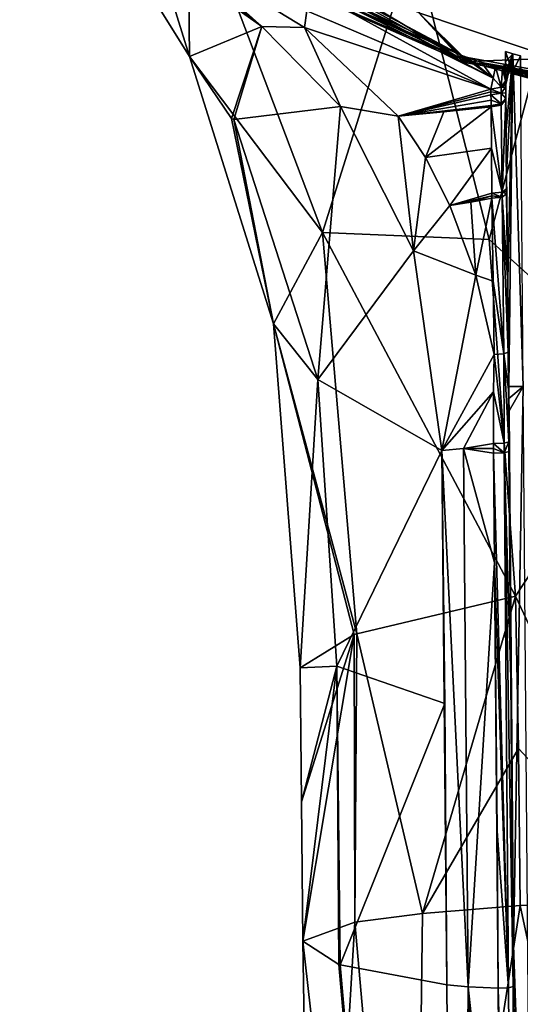
# Model space of a CAD drawing. Units: millimetres. Extents: x -52 to 189, y -452 to 452.
# Drawn here: x 18 to 30, y 138 to 161 of the extents above; entities that cross this region are included whole.
import ezdxf

# ---------------------------------------------------------------- set-up
doc = ezdxf.new("R2010")
doc.units = ezdxf.units.MM
doc.header["$LTSCALE"] = 17.087905
for name, color, linetype in [('1002', 7, 'CONTINUOUS'), ('1003', 7, 'CONTINUOUS'), ('633', 7, 'CONTINUOUS'), ('634', 7, 'CONTINUOUS'), ('635', 7, 'CONTINUOUS'), ('636', 7, 'CONTINUOUS'), ('637', 7, 'CONTINUOUS'), ('638', 7, 'CONTINUOUS'), ('727', 7, 'CONTINUOUS'), ('728', 7, 'CONTINUOUS'), ('729', 7, 'CONTINUOUS'), ('731', 7, 'CONTINUOUS'), ('732', 7, 'CONTINUOUS'), ('733', 7, 'CONTINUOUS'), ('734', 7, 'CONTINUOUS'), ('735', 7, 'CONTINUOUS'), ('736', 7, 'CONTINUOUS'), ('743', 7, 'CONTINUOUS'), ('744', 7, 'CONTINUOUS'), ('745', 7, 'CONTINUOUS'), ('746', 7, 'CONTINUOUS'), ('747', 7, 'CONTINUOUS'), ('748', 7, 'CONTINUOUS'), ('786', 7, 'CONTINUOUS'), ('787', 7, 'CONTINUOUS'), ('788', 7, 'CONTINUOUS'), ('789', 7, 'CONTINUOUS'), ('790', 7, 'CONTINUOUS'), ('802', 7, 'CONTINUOUS'), ('803', 7, 'CONTINUOUS'), ('804', 7, 'CONTINUOUS'), ('805', 7, 'CONTINUOUS'), ('806', 7, 'CONTINUOUS'), ('807', 7, 'CONTINUOUS'), ('808', 7, 'CONTINUOUS'), ('809', 7, 'CONTINUOUS'), ('810', 7, 'CONTINUOUS'), ('811', 7, 'CONTINUOUS'), ('812', 7, 'CONTINUOUS'), ('824', 7, 'CONTINUOUS'), ('991', 7, 'CONTINUOUS')]:
    doc.layers.add(name, color=color, linetype=linetype)

msp = doc.modelspace()

# ---------------------------------------------------------------- linework, layer by layer
at = {"layer": '1002', "linetype": 'Continuous'}
for points in [[(29.833, 152.547, 83.733), (29.835, 152.259, 83.703), (30.168, 152.547, 83.733), (29.833, 152.547, 83.733)], [(29.835, 152.259, 83.703), (29.837, 151.97, 83.673), (30.168, 152.547, 83.733), (29.835, 152.259, 83.703)], [(29.837, 151.97, 83.673), (29.941, 139.336, 82.357), (30.168, 152.547, 83.733), (29.837, 151.97, 83.673)], [(29.941, 139.336, 82.357), (30.387, 126.654, 81.036), (30.168, 152.547, 83.733), (29.941, 139.336, 82.357)], [(29.941, 139.336, 82.357), (30.047, 126.361, 81.006), (30.387, 126.654, 81.036), (29.941, 139.336, 82.357)]]:
    msp.add_3dface(points, dxfattribs=at)
at = {"layer": '1003', "linetype": 'Continuous'}
for points in [[(29.752, 160.464, 87.766), (29.755, 160.222, 87.643), (29.93, 160.411, 87.74), (29.752, 160.464, 87.766)], [(29.755, 160.222, 87.643), (29.757, 159.968, 87.514), (29.93, 160.411, 87.74), (29.755, 160.222, 87.643)], [(29.757, 159.968, 87.514), (29.759, 159.827, 87.442), (29.93, 160.411, 87.74), (29.757, 159.968, 87.514)], [(29.759, 159.827, 87.442), (29.76, 159.682, 87.368), (29.93, 160.411, 87.74), (29.759, 159.827, 87.442)], [(29.771, 158.615, 86.825), (29.93, 160.411, 87.74), (29.76, 159.682, 87.368), (29.771, 158.615, 86.825)], [(29.781, 157.578, 86.296), (29.93, 160.411, 87.74), (29.771, 158.615, 86.825), (29.781, 157.578, 86.296)], [(29.806, 155.076, 85.021), (29.93, 160.411, 87.74), (29.781, 157.578, 86.296), (29.806, 155.076, 85.021)], [(29.833, 152.547, 83.733), (29.93, 160.411, 87.74), (29.806, 155.076, 85.021), (29.833, 152.547, 83.733)], [(29.833, 152.547, 83.733), (30.168, 152.547, 83.733), (29.93, 160.411, 87.74), (29.833, 152.547, 83.733)], [(30.168, 152.547, 83.733), (30.108, 160.36, 87.713), (29.93, 160.411, 87.74), (30.168, 152.547, 83.733)]]:
    msp.add_3dface(points, dxfattribs=at)
at = {"layer": '633', "linetype": 'Continuous'}
for points in [[(30.345, 165.362, 93.083), (29.624, 165.008, 92.781), (30.893, 160.302, 89.44), (30.345, 165.362, 93.083)], [(30.893, 160.302, 89.44), (29.624, 165.008, 92.781), (27.708, 161.378, 89.988), (30.893, 160.302, 89.44)]]:
    msp.add_3dface(points, dxfattribs=at)
at = {"layer": '634', "linetype": 'Continuous'}
for points in [[(28.717, 160.28, 89.067), (21.975, 164.018, 91.333), (19.055, 164.865, 91.113), (28.717, 160.28, 89.067)], [(24.92, 162.556, 90.589), (21.975, 164.018, 91.333), (28.717, 160.28, 89.067), (24.92, 162.556, 90.589)], [(27.708, 161.378, 89.988), (24.92, 162.556, 90.589), (28.717, 160.28, 89.067), (27.708, 161.378, 89.988)], [(30.893, 160.302, 89.44), (27.708, 161.378, 89.988), (28.866, 160.228, 89.049), (30.893, 160.302, 89.44)], [(28.866, 160.228, 89.049), (27.708, 161.378, 89.988), (28.791, 160.253, 89.057), (28.866, 160.228, 89.049)], [(28.791, 160.253, 89.057), (27.708, 161.378, 89.988), (28.717, 160.28, 89.067), (28.791, 160.253, 89.057)], [(32.971, 159.107, 88.668), (30.893, 160.302, 89.44), (28.866, 160.228, 89.049), (32.971, 159.107, 88.668)]]:
    msp.add_3dface(points, dxfattribs=at)
at = {"layer": '635', "linetype": 'Continuous'}
msp.add_3dface([(28.717, 160.28, 89.067), (19.055, 164.865, 91.113), (21.974, 163.195, 90.199), (28.717, 160.28, 89.067)], dxfattribs=at)
at = {"layer": '636', "linetype": 'Continuous'}
for points in [[(28.683, 160.248, 88.885), (21.974, 163.195, 90.199), (13.815, 168.295, 92.562), (28.683, 160.248, 88.885)], [(28.683, 160.248, 88.885), (13.815, 168.295, 92.562), (28.71, 160.373, 88.75), (28.683, 160.248, 88.885)], [(28.71, 160.373, 88.75), (13.815, 168.295, 92.562), (21.98, 163.325, 89.945), (28.71, 160.373, 88.75)], [(28.717, 160.28, 89.067), (21.974, 163.195, 90.199), (28.683, 160.248, 88.885), (28.717, 160.28, 89.067)]]:
    msp.add_3dface(points, dxfattribs=at)
at = {"layer": '637', "linetype": 'Continuous'}
for points in [[(28.683, 160.248, 88.885), (28.71, 160.373, 88.75), (28.832, 160.196, 88.868), (28.683, 160.248, 88.885)], [(28.832, 160.196, 88.868), (28.71, 160.373, 88.75), (28.785, 160.345, 88.74), (28.832, 160.196, 88.868)], [(28.791, 160.253, 89.057), (28.717, 160.28, 89.067), (28.683, 160.248, 88.885), (28.791, 160.253, 89.057)], [(28.866, 160.228, 89.049), (28.791, 160.253, 89.057), (28.683, 160.248, 88.885), (28.866, 160.228, 89.049)], [(28.866, 160.228, 89.049), (28.683, 160.248, 88.885), (28.832, 160.196, 88.868), (28.866, 160.228, 89.049)], [(28.858, 160.32, 88.733), (28.832, 160.196, 88.868), (28.785, 160.345, 88.74), (28.858, 160.32, 88.733)]]:
    msp.add_3dface(points, dxfattribs=at)
at = {"layer": '638', "linetype": 'Continuous'}
for points in [[(40.75, 158.147, 88.055), (28.832, 160.196, 88.868), (28.858, 160.32, 88.733), (40.75, 158.147, 88.055)], [(40.75, 158.233, 88.249), (28.866, 160.228, 89.049), (28.832, 160.196, 88.868), (40.75, 158.233, 88.249)], [(40.75, 158.147, 88.055), (40.75, 158.233, 88.249), (28.832, 160.196, 88.868), (40.75, 158.147, 88.055)], [(40.75, 158.147, 88.055), (28.858, 160.32, 88.733), (29.189, 160.205, 88.691), (40.75, 158.147, 88.055)], [(40.75, 158.233, 88.249), (32.971, 159.107, 88.668), (28.866, 160.228, 89.049), (40.75, 158.233, 88.249)], [(29.515, 160.101, 88.654), (40.75, 158.147, 88.055), (29.189, 160.205, 88.691), (29.515, 160.101, 88.654)], [(29.917, 159.973, 88.609), (40.75, 158.147, 88.055), (29.515, 160.101, 88.654), (29.917, 159.973, 88.609)], [(30.355, 159.843, 88.56), (40.75, 158.147, 88.055), (29.917, 159.973, 88.609), (30.355, 159.843, 88.56)]]:
    msp.add_3dface(points, dxfattribs=at)
at = {"layer": '727', "linetype": 'Continuous'}
msp.add_3dface([(28.71, 160.373, 88.75), (21.98, 163.325, 89.945), (19.754, 164.661, 90.538), (28.71, 160.373, 88.75)], dxfattribs=at)
at = {"layer": '728', "linetype": 'Continuous'}
for points in [[(28.252, 151.031, 85.125), (28.872, 138.352, 84.206), (28.763, 151.08, 85.593), (28.252, 151.031, 85.125)], [(29.473, 151.195, 85.886), (28.763, 151.08, 85.593), (29.473, 151.082, 85.872), (29.473, 151.195, 85.886)], [(29.473, 151.082, 85.872), (28.763, 151.08, 85.593), (29.474, 150.969, 85.859), (29.473, 151.082, 85.872)], [(28.763, 151.08, 85.593), (28.872, 138.352, 84.206), (29.493, 148.383, 85.578), (28.763, 151.08, 85.593)], [(29.474, 150.969, 85.859), (28.763, 151.08, 85.593), (29.493, 148.383, 85.578), (29.474, 150.969, 85.859)], [(28.366, 138.404, 83.7), (28.872, 138.352, 84.206), (28.252, 151.031, 85.125), (28.366, 138.404, 83.7)], [(28.317, 145.051, 84.43), (28.366, 138.404, 83.7), (28.252, 151.031, 85.125), (28.317, 145.051, 84.43)], [(28.872, 138.352, 84.206), (29.582, 138.324, 84.496), (29.493, 148.383, 85.578), (28.872, 138.352, 84.206)], [(29.493, 148.383, 85.578), (29.582, 138.324, 84.496), (29.554, 142.031, 84.899), (29.493, 148.383, 85.578)]]:
    msp.add_3dface(points, dxfattribs=at)
at = {"layer": '729', "linetype": 'Continuous'}
for points in [[(21.526, 162.81, 88.542), (23.997, 161.052, 87.724), (21.713, 162.861, 89.064), (21.526, 162.81, 88.542)], [(21.713, 162.861, 89.064), (23.997, 161.052, 87.724), (21.936, 162.905, 89.457), (21.713, 162.861, 89.064)], [(21.936, 162.905, 89.457), (23.997, 161.052, 87.724), (25.002, 161.033, 88.522), (21.936, 162.905, 89.457)], [(23.997, 161.052, 87.724), (25.855, 159.166, 86.966), (25.002, 161.033, 88.522), (23.997, 161.052, 87.724)], [(25.002, 161.033, 88.522), (25.855, 159.166, 86.966), (27.22, 158.935, 87.606), (25.002, 161.033, 88.522)], [(25.855, 159.166, 86.966), (27.581, 155.754, 85.93), (27.22, 158.935, 87.606), (25.855, 159.166, 86.966)], [(27.22, 158.935, 87.606), (27.581, 155.754, 85.93), (27.866, 157.954, 87.292), (27.22, 158.935, 87.606)], [(27.866, 157.954, 87.292), (27.581, 155.754, 85.93), (28.44, 156.824, 86.987), (27.866, 157.954, 87.292)], [(28.44, 156.824, 86.987), (27.581, 155.754, 85.93), (29.05, 155.173, 86.601), (28.44, 156.824, 86.987)], [(27.581, 155.754, 85.93), (28.252, 151.031, 85.125), (29.05, 155.173, 86.601), (27.581, 155.754, 85.93)], [(29.05, 155.173, 86.601), (28.252, 151.031, 85.125), (29.486, 153.297, 86.232), (29.05, 155.173, 86.601)], [(29.486, 153.297, 86.232), (28.252, 151.031, 85.125), (29.474, 152.421, 86.07), (29.486, 153.297, 86.232)], [(28.252, 151.031, 85.125), (28.763, 151.08, 85.593), (29.474, 152.421, 86.07), (28.252, 151.031, 85.125)], [(28.763, 151.08, 85.593), (29.473, 151.195, 85.886), (29.474, 152.421, 86.07), (28.763, 151.08, 85.593)]]:
    msp.add_3dface(points, dxfattribs=at)
at = {"layer": '731', "linetype": 'Continuous'}
for points in [[(28.872, 138.352, 84.206), (28.366, 138.404, 83.7), (28.633, 106.867, 80.221), (28.872, 138.352, 84.206)], [(29.98, 107.576, 81.226), (28.872, 138.352, 84.206), (28.633, 106.867, 80.221), (29.98, 107.576, 81.226)], [(29.582, 138.324, 84.496), (28.872, 138.352, 84.206), (29.635, 131.184, 83.726), (29.582, 138.324, 84.496)], [(28.872, 138.352, 84.206), (29.98, 107.576, 81.226), (29.677, 125.402, 83.103), (28.872, 138.352, 84.206)], [(29.635, 131.184, 83.726), (28.872, 138.352, 84.206), (29.677, 125.402, 83.103), (29.635, 131.184, 83.726)]]:
    msp.add_3dface(points, dxfattribs=at)
at = {"layer": '732', "linetype": 'Continuous'}
for points in [[(22.287, 160.346, 76.674), (21.526, 162.81, 88.542), (19.442, 164.904, 79.344), (22.287, 160.346, 76.674)], [(23.997, 161.052, 87.724), (21.526, 162.81, 88.542), (22.287, 160.346, 76.674), (23.997, 161.052, 87.724)], [(23.997, 161.052, 87.724), (22.287, 160.346, 76.674), (23.278, 158.881, 81.413), (23.997, 161.052, 87.724)], [(23.338, 158.859, 81.588), (23.997, 161.052, 87.724), (23.278, 158.881, 81.413), (23.338, 158.859, 81.588)], [(25.855, 159.166, 86.966), (23.997, 161.052, 87.724), (23.338, 158.859, 81.588), (25.855, 159.166, 86.966)]]:
    msp.add_3dface(points, dxfattribs=at)
at = {"layer": '733', "linetype": 'Continuous'}
for points in [[(23.278, 158.881, 81.413), (22.287, 160.346, 76.674), (24.27, 154.024, 74.206), (23.278, 158.881, 81.413)], [(25.855, 159.166, 86.966), (23.338, 158.859, 81.588), (25.319, 152.71, 79.899), (25.855, 159.166, 86.966)], [(27.581, 155.754, 85.93), (25.855, 159.166, 86.966), (25.319, 152.71, 79.899), (27.581, 155.754, 85.93)], [(23.338, 158.859, 81.588), (23.278, 158.881, 81.413), (24.27, 154.024, 74.206), (23.338, 158.859, 81.588)], [(23.338, 158.859, 81.588), (24.27, 154.024, 74.206), (25.319, 152.71, 79.899), (23.338, 158.859, 81.588)], [(28.252, 151.031, 85.125), (27.581, 155.754, 85.93), (25.319, 152.71, 79.899), (28.252, 151.031, 85.125)], [(24.27, 154.024, 74.206), (24.902, 145.892, 72.644), (25.319, 152.71, 79.899), (24.27, 154.024, 74.206)], [(25.319, 152.71, 79.899), (24.902, 145.892, 72.644), (25.768, 145.932, 78.923), (25.319, 152.71, 79.899)], [(28.252, 151.031, 85.125), (25.319, 152.71, 79.899), (25.768, 145.932, 78.923), (28.252, 151.031, 85.125)], [(28.317, 145.051, 84.43), (28.252, 151.031, 85.125), (25.768, 145.932, 78.923), (28.317, 145.051, 84.43)], [(24.902, 145.892, 72.644), (24.935, 142.726, 72.291), (25.768, 145.932, 78.923), (24.902, 145.892, 72.644)], [(24.935, 142.726, 72.291), (24.965, 139.433, 71.996), (25.768, 145.932, 78.923), (24.935, 142.726, 72.291)], [(25.768, 145.932, 78.923), (24.965, 139.433, 71.996), (25.812, 138.883, 78.089), (25.768, 145.932, 78.923)], [(28.317, 145.051, 84.43), (25.768, 145.932, 78.923), (25.847, 138.872, 78.208), (28.317, 145.051, 84.43)], [(25.847, 138.872, 78.208), (25.768, 145.932, 78.923), (25.812, 138.883, 78.089), (25.847, 138.872, 78.208)], [(28.366, 138.404, 83.7), (28.317, 145.051, 84.43), (25.847, 138.872, 78.208), (28.366, 138.404, 83.7)]]:
    msp.add_3dface(points, dxfattribs=at)
at = {"layer": '734', "linetype": 'Continuous'}
for points in [[(24.965, 139.433, 71.996), (28.633, 106.867, 80.221), (25.812, 138.883, 78.089), (24.965, 139.433, 71.996)], [(28.633, 106.867, 80.221), (24.965, 139.433, 71.996), (25.22, 123.539, 70.605), (28.633, 106.867, 80.221)], [(28.633, 106.867, 80.221), (25.847, 138.872, 78.208), (25.812, 138.883, 78.089), (28.633, 106.867, 80.221)], [(28.633, 106.867, 80.221), (28.366, 138.404, 83.7), (25.847, 138.872, 78.208), (28.633, 106.867, 80.221)]]:
    msp.add_3dface(points, dxfattribs=at)
at = {"layer": '735', "linetype": 'Continuous'}
for points in [[(22.287, 160.346, 76.674), (19.442, 164.904, 79.344), (22.24, 164.614, 72.727), (22.287, 160.346, 76.674)], [(25.426, 156.181, 69.041), (22.287, 160.346, 76.674), (22.24, 164.614, 72.727), (25.426, 156.181, 69.041)], [(25.426, 156.181, 69.041), (22.24, 164.614, 72.727), (27.589, 163.048, 66.712), (25.426, 156.181, 69.041)], [(29.371, 156.021, 64.44), (25.426, 156.181, 69.041), (27.589, 163.048, 66.712), (29.371, 156.021, 64.44)], [(24.27, 154.024, 74.206), (22.287, 160.346, 76.674), (25.426, 156.181, 69.041), (24.27, 154.024, 74.206)], [(26.243, 146.698, 67.246), (24.27, 154.024, 74.206), (25.426, 156.181, 69.041), (26.243, 146.698, 67.246)], [(26.243, 146.698, 67.246), (25.426, 156.181, 69.041), (29.989, 147.588, 63.076), (26.243, 146.698, 67.246)], [(29.989, 147.588, 63.076), (25.426, 156.181, 69.041), (29.371, 156.021, 64.44), (29.989, 147.588, 63.076)], [(24.902, 145.892, 72.644), (24.27, 154.024, 74.206), (26.18, 146.678, 67.362), (24.902, 145.892, 72.644)], [(26.18, 146.678, 67.362), (24.27, 154.024, 74.206), (26.243, 146.698, 67.246), (26.18, 146.678, 67.362)]]:
    msp.add_3dface(points, dxfattribs=at)
at = {"layer": '736', "linetype": 'Continuous'}
for points in [[(26.243, 146.698, 67.246), (29.989, 147.588, 63.076), (27.79, 140.087, 64.513), (26.243, 146.698, 67.246)], [(27.79, 140.087, 64.513), (29.989, 147.588, 63.076), (30.061, 143.984, 62.711), (27.79, 140.087, 64.513)], [(24.935, 142.726, 72.291), (24.902, 145.892, 72.644), (26.18, 146.678, 67.362), (24.935, 142.726, 72.291)], [(24.965, 139.433, 71.996), (24.935, 142.726, 72.291), (26.18, 146.678, 67.362), (24.965, 139.433, 71.996)], [(24.965, 139.433, 71.996), (26.18, 146.678, 67.362), (26.193, 139.88, 66.878), (24.965, 139.433, 71.996)], [(26.18, 146.678, 67.362), (26.243, 146.698, 67.246), (26.193, 139.88, 66.878), (26.18, 146.678, 67.362)], [(26.193, 139.88, 66.878), (26.243, 146.698, 67.246), (27.79, 140.087, 64.513), (26.193, 139.88, 66.878)], [(30.099, 140.273, 62.385), (27.79, 140.087, 64.513), (30.061, 143.984, 62.711), (30.099, 140.273, 62.385)]]:
    msp.add_3dface(points, dxfattribs=at)
at = {"layer": '743', "linetype": 'Continuous'}
for points in [[(28.44, 156.824, 86.987), (29.05, 155.173, 86.601), (28.932, 156.905, 87.115), (28.44, 156.824, 86.987)], [(28.932, 156.905, 87.115), (29.05, 155.173, 86.601), (29.433, 156.993, 87.238), (28.932, 156.905, 87.115)], [(29.433, 156.993, 87.238), (29.05, 155.173, 86.601), (29.459, 155.033, 86.625), (29.433, 156.993, 87.238)], [(29.05, 155.173, 86.601), (29.486, 153.297, 86.232), (29.459, 155.033, 86.625), (29.05, 155.173, 86.601)]]:
    msp.add_3dface(points, dxfattribs=at)
at = {"layer": '744', "linetype": 'Continuous'}
for points in [[(27.22, 158.935, 87.606), (27.866, 157.954, 87.292), (28.297, 159.034, 87.933), (27.22, 158.935, 87.606)], [(28.297, 159.034, 87.933), (27.866, 157.954, 87.292), (29.413, 159.154, 88.237), (28.297, 159.034, 87.933)], [(29.413, 159.154, 88.237), (27.866, 157.954, 87.292), (29.422, 158.177, 87.713), (29.413, 159.154, 88.237)], [(27.866, 157.954, 87.292), (28.44, 156.824, 86.987), (29.422, 158.177, 87.713), (27.866, 157.954, 87.292)], [(29.422, 158.177, 87.713), (28.44, 156.824, 86.987), (29.432, 157.112, 87.281), (29.422, 158.177, 87.713)], [(29.432, 157.112, 87.281), (28.44, 156.824, 86.987), (29.432, 157.053, 87.26), (29.432, 157.112, 87.281)], [(28.44, 156.824, 86.987), (28.932, 156.905, 87.115), (29.432, 157.053, 87.26), (28.44, 156.824, 86.987)], [(28.932, 156.905, 87.115), (29.433, 156.993, 87.238), (29.432, 157.053, 87.26), (28.932, 156.905, 87.115)]]:
    msp.add_3dface(points, dxfattribs=at)
at = {"layer": '745', "linetype": 'Continuous'}
for points in [[(21.936, 162.905, 89.457), (25.002, 161.033, 88.522), (25.062, 161.424, 89.088), (21.936, 162.905, 89.457)], [(25.062, 161.424, 89.088), (25.002, 161.033, 88.522), (29.408, 159.576, 88.547), (25.062, 161.424, 89.088)], [(25.002, 161.033, 88.522), (27.22, 158.935, 87.606), (29.408, 159.576, 88.547), (25.002, 161.033, 88.522)], [(29.408, 159.576, 88.547), (27.22, 158.935, 87.606), (29.409, 159.506, 88.491), (29.408, 159.576, 88.547)], [(29.409, 159.506, 88.491), (27.22, 158.935, 87.606), (29.41, 159.436, 88.437), (29.409, 159.506, 88.491)], [(29.41, 159.436, 88.437), (27.22, 158.935, 87.606), (29.412, 159.312, 88.346), (29.41, 159.436, 88.437)], [(27.22, 158.935, 87.606), (29.413, 159.186, 88.258), (29.412, 159.312, 88.346), (27.22, 158.935, 87.606)], [(29.413, 159.186, 88.258), (27.22, 158.935, 87.606), (29.413, 159.17, 88.248), (29.413, 159.186, 88.258)], [(27.22, 158.935, 87.606), (28.297, 159.034, 87.933), (29.413, 159.17, 88.248), (27.22, 158.935, 87.606)], [(28.297, 159.034, 87.933), (29.413, 159.154, 88.237), (29.413, 159.17, 88.248), (28.297, 159.034, 87.933)]]:
    msp.add_3dface(points, dxfattribs=at)
at = {"layer": '746', "linetype": 'Continuous'}
for points in [[(30.099, 140.273, 62.385), (33.359, 140.435, 60.536), (33.472, 124.489, 59.149), (30.099, 140.273, 62.385)], [(27.79, 140.087, 64.513), (30.099, 140.273, 62.385), (27.587, 124.095, 63.65), (27.79, 140.087, 64.513)], [(27.587, 124.095, 63.65), (30.099, 140.273, 62.385), (33.472, 124.489, 59.149), (27.587, 124.095, 63.65)], [(25.22, 123.539, 70.605), (24.965, 139.433, 71.996), (26.193, 139.88, 66.878), (25.22, 123.539, 70.605)], [(25.22, 123.539, 70.605), (26.193, 139.88, 66.878), (27.587, 124.095, 63.65), (25.22, 123.539, 70.605)], [(26.193, 139.88, 66.878), (27.79, 140.087, 64.513), (27.587, 124.095, 63.65), (26.193, 139.88, 66.878)]]:
    msp.add_3dface(points, dxfattribs=at)
at = {"layer": '747', "linetype": 'Continuous'}
for points in [[(29.465, 159.833, 88.68), (19.754, 164.661, 90.538), (14.396, 167.797, 92.252), (29.465, 159.833, 88.68)], [(25.062, 161.424, 89.088), (29.408, 159.576, 88.547), (14.396, 167.797, 92.252), (25.062, 161.424, 89.088)], [(29.408, 159.576, 88.547), (29.465, 159.833, 88.68), (14.396, 167.797, 92.252), (29.408, 159.576, 88.547)], [(28.71, 160.373, 88.75), (19.754, 164.661, 90.538), (29.465, 159.833, 88.68), (28.71, 160.373, 88.75)], [(28.785, 160.345, 88.74), (28.71, 160.373, 88.75), (29.465, 159.833, 88.68), (28.785, 160.345, 88.74)], [(28.858, 160.32, 88.733), (28.785, 160.345, 88.74), (29.465, 159.833, 88.68), (28.858, 160.32, 88.733)], [(29.189, 160.205, 88.691), (28.858, 160.32, 88.733), (29.465, 159.833, 88.68), (29.189, 160.205, 88.691)], [(29.515, 160.101, 88.654), (29.189, 160.205, 88.691), (29.465, 159.833, 88.68), (29.515, 160.101, 88.654)]]:
    msp.add_3dface(points, dxfattribs=at)
at = {"layer": '748', "linetype": 'Continuous'}
for points in [[(29.371, 156.021, 64.44), (27.589, 163.048, 66.712), (31.557, 164.246, 64.368), (29.371, 156.021, 64.44)], [(33.232, 152.519, 61.777), (29.371, 156.021, 64.44), (31.557, 164.246, 64.368), (33.232, 152.519, 61.777)], [(29.989, 147.588, 63.076), (29.371, 156.021, 64.44), (33.232, 152.519, 61.777), (29.989, 147.588, 63.076)], [(33.359, 140.435, 60.536), (29.989, 147.588, 63.076), (33.232, 152.519, 61.777), (33.359, 140.435, 60.536)], [(30.061, 143.984, 62.711), (29.989, 147.588, 63.076), (33.359, 140.435, 60.536), (30.061, 143.984, 62.711)], [(30.099, 140.273, 62.385), (30.061, 143.984, 62.711), (33.359, 140.435, 60.536), (30.099, 140.273, 62.385)]]:
    msp.add_3dface(points, dxfattribs=at)
at = {"layer": '786', "linetype": 'Continuous'}
for points in [[(29.834, 151.004, 85.569), (29.877, 145.659, 84.996), (29.837, 151.97, 83.673), (29.834, 151.004, 85.569)], [(29.837, 151.97, 83.673), (29.877, 145.659, 84.996), (29.941, 139.336, 82.357), (29.837, 151.97, 83.673)], [(29.877, 145.659, 84.996), (29.937, 138.358, 84.204), (29.941, 139.336, 82.357), (29.877, 145.659, 84.996)], [(29.937, 138.358, 84.204), (29.996, 131.218, 83.436), (29.941, 139.336, 82.357), (29.937, 138.358, 84.204)], [(29.996, 131.218, 83.436), (30.047, 126.361, 81.006), (29.941, 139.336, 82.357), (29.996, 131.218, 83.436)]]:
    msp.add_3dface(points, dxfattribs=at)
at = {"layer": '787', "linetype": 'Continuous'}
for points in [[(29.78, 157.157, 86.983), (29.781, 157.096, 86.961), (29.781, 157.578, 86.296), (29.78, 157.157, 86.983)], [(29.78, 157.217, 87.005), (29.78, 157.157, 86.983), (29.781, 157.578, 86.296), (29.78, 157.217, 87.005)], [(29.781, 157.096, 86.961), (29.799, 155.112, 86.34), (29.781, 157.578, 86.296), (29.781, 157.096, 86.961)], [(29.781, 157.578, 86.296), (29.799, 155.112, 86.34), (29.806, 155.076, 85.021), (29.781, 157.578, 86.296)], [(29.799, 155.112, 86.34), (29.814, 153.356, 85.94), (29.806, 155.076, 85.021), (29.799, 155.112, 86.34)], [(29.821, 152.473, 85.779), (29.833, 152.547, 83.733), (29.806, 155.076, 85.021), (29.821, 152.473, 85.779)], [(29.814, 153.356, 85.94), (29.821, 152.473, 85.779), (29.806, 155.076, 85.021), (29.814, 153.356, 85.94)], [(29.832, 151.234, 85.596), (29.833, 152.547, 83.733), (29.821, 152.473, 85.779), (29.832, 151.234, 85.596)], [(29.835, 152.259, 83.703), (29.833, 152.547, 83.733), (29.832, 151.234, 85.596), (29.835, 152.259, 83.703)], [(29.833, 151.119, 85.582), (29.835, 152.259, 83.703), (29.832, 151.234, 85.596), (29.833, 151.119, 85.582)], [(29.837, 151.97, 83.673), (29.835, 152.259, 83.703), (29.833, 151.119, 85.582), (29.837, 151.97, 83.673)], [(29.834, 151.004, 85.569), (29.837, 151.97, 83.673), (29.833, 151.119, 85.582), (29.834, 151.004, 85.569)]]:
    msp.add_3dface(points, dxfattribs=at)
at = {"layer": '788', "linetype": 'Continuous'}
for points in [[(29.759, 159.319, 87.991), (29.769, 158.302, 87.445), (29.76, 159.682, 87.368), (29.759, 159.319, 87.991)], [(29.759, 159.336, 88.003), (29.759, 159.319, 87.991), (29.76, 159.682, 87.368), (29.759, 159.336, 88.003)], [(29.759, 159.353, 88.014), (29.759, 159.336, 88.003), (29.76, 159.682, 87.368), (29.759, 159.353, 88.014)], [(29.76, 159.682, 87.368), (29.769, 158.302, 87.445), (29.771, 158.615, 86.825), (29.76, 159.682, 87.368)], [(29.769, 158.302, 87.445), (29.78, 157.217, 87.005), (29.771, 158.615, 86.825), (29.769, 158.302, 87.445)], [(29.78, 157.217, 87.005), (29.781, 157.578, 86.296), (29.771, 158.615, 86.825), (29.78, 157.217, 87.005)]]:
    msp.add_3dface(points, dxfattribs=at)
at = {"layer": '789', "linetype": 'Continuous'}
for points in [[(29.756, 159.618, 88.202), (29.758, 159.486, 88.106), (29.757, 159.968, 87.514), (29.756, 159.618, 88.202)], [(29.757, 159.968, 87.514), (29.758, 159.486, 88.106), (29.759, 159.827, 87.442), (29.757, 159.968, 87.514)], [(29.758, 159.486, 88.106), (29.76, 159.682, 87.368), (29.759, 159.827, 87.442), (29.758, 159.486, 88.106)], [(29.759, 159.353, 88.014), (29.76, 159.682, 87.368), (29.758, 159.486, 88.106), (29.759, 159.353, 88.014)]]:
    msp.add_3dface(points, dxfattribs=at)
at = {"layer": '790', "linetype": 'Continuous'}
for points in [[(29.752, 160.464, 87.766), (29.751, 160.18, 88.324), (29.752, 160.074, 88.356), (29.752, 160.464, 87.766)], [(29.755, 160.222, 87.643), (29.752, 160.464, 87.766), (29.753, 159.891, 88.387), (29.755, 160.222, 87.643)], [(29.753, 159.891, 88.387), (29.752, 160.464, 87.766), (29.752, 159.998, 88.378), (29.753, 159.891, 88.387)], [(29.752, 159.998, 88.378), (29.752, 160.464, 87.766), (29.752, 160.074, 88.356), (29.752, 159.998, 88.378)], [(29.754, 159.769, 88.322), (29.755, 160.222, 87.643), (29.753, 159.891, 88.387), (29.754, 159.769, 88.322)], [(29.755, 159.692, 88.26), (29.755, 160.222, 87.643), (29.754, 159.769, 88.322), (29.755, 159.692, 88.26)], [(29.756, 159.618, 88.202), (29.757, 159.968, 87.514), (29.755, 160.222, 87.643), (29.756, 159.618, 88.202)], [(29.756, 159.618, 88.202), (29.755, 160.222, 87.643), (29.755, 159.692, 88.26), (29.756, 159.618, 88.202)]]:
    msp.add_3dface(points, dxfattribs=at)
at = {"layer": '802', "linetype": 'Continuous'}
for points in [[(29.751, 160.18, 88.324), (29.674, 160.09, 88.559), (29.684, 160.051, 88.559), (29.751, 160.18, 88.324)], [(29.752, 159.998, 88.378), (29.751, 160.18, 88.324), (29.684, 160.051, 88.559), (29.752, 159.998, 88.378)], [(29.751, 160.18, 88.324), (29.752, 159.998, 88.378), (29.752, 160.074, 88.356), (29.751, 160.18, 88.324)], [(29.674, 160.09, 88.559), (29.515, 160.101, 88.654), (29.684, 160.051, 88.559), (29.674, 160.09, 88.559)]]:
    msp.add_3dface(points, dxfattribs=at)
at = {"layer": '803', "linetype": 'Continuous'}
for points in [[(29.515, 160.101, 88.654), (29.465, 159.833, 88.68), (29.649, 159.621, 88.496), (29.515, 160.101, 88.654)], [(29.684, 160.051, 88.559), (29.515, 160.101, 88.654), (29.649, 159.621, 88.496), (29.684, 160.051, 88.559)], [(29.754, 159.769, 88.322), (29.684, 160.051, 88.559), (29.649, 159.621, 88.496), (29.754, 159.769, 88.322)], [(29.754, 159.769, 88.322), (29.753, 159.891, 88.387), (29.684, 160.051, 88.559), (29.754, 159.769, 88.322)], [(29.753, 159.891, 88.387), (29.752, 159.998, 88.378), (29.684, 160.051, 88.559), (29.753, 159.891, 88.387)], [(29.465, 159.833, 88.68), (29.408, 159.576, 88.547), (29.649, 159.621, 88.496), (29.465, 159.833, 88.68)]]:
    msp.add_3dface(points, dxfattribs=at)
at = {"layer": '804', "linetype": 'Continuous'}
for points in [[(29.755, 159.692, 88.26), (29.754, 159.769, 88.322), (29.649, 159.621, 88.496), (29.755, 159.692, 88.26)], [(29.756, 159.618, 88.202), (29.755, 159.692, 88.26), (29.649, 159.621, 88.496), (29.756, 159.618, 88.202)], [(29.649, 159.621, 88.496), (29.408, 159.576, 88.547), (29.651, 159.479, 88.383), (29.649, 159.621, 88.496)], [(29.408, 159.576, 88.547), (29.409, 159.506, 88.491), (29.651, 159.479, 88.383), (29.408, 159.576, 88.547)], [(29.409, 159.506, 88.491), (29.41, 159.436, 88.437), (29.651, 159.479, 88.383), (29.409, 159.506, 88.491)], [(29.756, 159.618, 88.202), (29.649, 159.621, 88.496), (29.651, 159.479, 88.383), (29.756, 159.618, 88.202)]]:
    msp.add_3dface(points, dxfattribs=at)
at = {"layer": '805', "linetype": 'Continuous'}
for points in [[(29.651, 159.479, 88.383), (29.41, 159.436, 88.437), (29.654, 159.225, 88.202), (29.651, 159.479, 88.383)], [(29.41, 159.436, 88.437), (29.412, 159.312, 88.346), (29.654, 159.225, 88.202), (29.41, 159.436, 88.437)], [(29.758, 159.486, 88.106), (29.756, 159.618, 88.202), (29.651, 159.479, 88.383), (29.758, 159.486, 88.106)], [(29.759, 159.353, 88.014), (29.758, 159.486, 88.106), (29.651, 159.479, 88.383), (29.759, 159.353, 88.014)], [(29.759, 159.353, 88.014), (29.651, 159.479, 88.383), (29.654, 159.225, 88.202), (29.759, 159.353, 88.014)], [(29.412, 159.312, 88.346), (29.413, 159.186, 88.258), (29.654, 159.225, 88.202), (29.412, 159.312, 88.346)]]:
    msp.add_3dface(points, dxfattribs=at)
at = {"layer": '806', "linetype": 'Continuous'}
for points in [[(29.759, 159.319, 87.991), (29.654, 159.193, 88.181), (29.674, 157.137, 87.218), (29.759, 159.319, 87.991)], [(29.78, 157.217, 87.005), (29.759, 159.319, 87.991), (29.674, 157.137, 87.218), (29.78, 157.217, 87.005)], [(29.78, 157.217, 87.005), (29.769, 158.302, 87.445), (29.759, 159.319, 87.991), (29.78, 157.217, 87.005)], [(29.654, 159.193, 88.181), (29.413, 159.154, 88.237), (29.674, 157.137, 87.218), (29.654, 159.193, 88.181)], [(29.413, 159.154, 88.237), (29.422, 158.177, 87.713), (29.674, 157.137, 87.218), (29.413, 159.154, 88.237)], [(29.422, 158.177, 87.713), (29.432, 157.112, 87.281), (29.674, 157.137, 87.218), (29.422, 158.177, 87.713)]]:
    msp.add_3dface(points, dxfattribs=at)
at = {"layer": '807', "linetype": 'Continuous'}
for points in [[(29.674, 157.137, 87.218), (29.432, 157.112, 87.281), (29.675, 157.018, 87.175), (29.674, 157.137, 87.218)], [(29.432, 157.112, 87.281), (29.432, 157.053, 87.26), (29.675, 157.018, 87.175), (29.432, 157.112, 87.281)], [(29.78, 157.157, 86.983), (29.78, 157.217, 87.005), (29.674, 157.137, 87.218), (29.78, 157.157, 86.983)], [(29.781, 157.096, 86.961), (29.78, 157.157, 86.983), (29.674, 157.137, 87.218), (29.781, 157.096, 86.961)], [(29.781, 157.096, 86.961), (29.674, 157.137, 87.218), (29.675, 157.018, 87.175), (29.781, 157.096, 86.961)], [(29.432, 157.053, 87.26), (29.433, 156.993, 87.238), (29.675, 157.018, 87.175), (29.432, 157.053, 87.26)]]:
    msp.add_3dface(points, dxfattribs=at)
at = {"layer": '808', "linetype": 'Continuous'}
for points in [[(29.675, 157.018, 87.175), (29.433, 156.993, 87.238), (29.715, 153.313, 86.157), (29.675, 157.018, 87.175)], [(29.433, 156.993, 87.238), (29.459, 155.033, 86.625), (29.715, 153.313, 86.157), (29.433, 156.993, 87.238)], [(29.799, 155.112, 86.34), (29.781, 157.096, 86.961), (29.675, 157.018, 87.175), (29.799, 155.112, 86.34)], [(29.814, 153.356, 85.94), (29.799, 155.112, 86.34), (29.675, 157.018, 87.175), (29.814, 153.356, 85.94)], [(29.814, 153.356, 85.94), (29.675, 157.018, 87.175), (29.715, 153.313, 86.157), (29.814, 153.356, 85.94)], [(29.459, 155.033, 86.625), (29.486, 153.297, 86.232), (29.715, 153.313, 86.157), (29.459, 155.033, 86.625)]]:
    msp.add_3dface(points, dxfattribs=at)
at = {"layer": '809', "linetype": 'Continuous'}
for points in [[(29.486, 153.297, 86.232), (29.474, 152.421, 86.07), (29.721, 151.205, 85.825), (29.486, 153.297, 86.232)], [(29.715, 153.313, 86.157), (29.486, 153.297, 86.232), (29.721, 151.205, 85.825), (29.715, 153.313, 86.157)], [(29.821, 152.473, 85.779), (29.814, 153.356, 85.94), (29.715, 153.313, 86.157), (29.821, 152.473, 85.779)], [(29.832, 151.234, 85.596), (29.821, 152.473, 85.779), (29.715, 153.313, 86.157), (29.832, 151.234, 85.596)], [(29.832, 151.234, 85.596), (29.715, 153.313, 86.157), (29.721, 151.205, 85.825), (29.832, 151.234, 85.596)], [(29.474, 152.421, 86.07), (29.473, 151.195, 85.886), (29.721, 151.205, 85.825), (29.474, 152.421, 86.07)]]:
    msp.add_3dface(points, dxfattribs=at)
at = {"layer": '810', "linetype": 'Continuous'}
for points in [[(29.721, 151.205, 85.825), (29.473, 151.195, 85.886), (29.723, 150.978, 85.799), (29.721, 151.205, 85.825)], [(29.473, 151.195, 85.886), (29.473, 151.082, 85.872), (29.723, 150.978, 85.799), (29.473, 151.195, 85.886)], [(29.473, 151.082, 85.872), (29.474, 150.969, 85.859), (29.723, 150.978, 85.799), (29.473, 151.082, 85.872)], [(29.832, 151.234, 85.596), (29.721, 151.205, 85.825), (29.723, 150.978, 85.799), (29.832, 151.234, 85.596)], [(29.834, 151.004, 85.569), (29.832, 151.234, 85.596), (29.723, 150.978, 85.799), (29.834, 151.004, 85.569)], [(29.834, 151.004, 85.569), (29.833, 151.119, 85.582), (29.832, 151.234, 85.596), (29.834, 151.004, 85.569)]]:
    msp.add_3dface(points, dxfattribs=at)
at = {"layer": '811', "linetype": 'Continuous'}
for points in [[(29.723, 150.978, 85.799), (29.474, 150.969, 85.859), (29.828, 138.333, 84.432), (29.723, 150.978, 85.799)], [(29.474, 150.969, 85.859), (29.493, 148.383, 85.578), (29.828, 138.333, 84.432), (29.474, 150.969, 85.859)], [(29.877, 145.659, 84.996), (29.834, 151.004, 85.569), (29.723, 150.978, 85.799), (29.877, 145.659, 84.996)], [(29.937, 138.358, 84.204), (29.877, 145.659, 84.996), (29.723, 150.978, 85.799), (29.937, 138.358, 84.204)], [(29.937, 138.358, 84.204), (29.723, 150.978, 85.799), (29.828, 138.333, 84.432), (29.937, 138.358, 84.204)], [(29.493, 148.383, 85.578), (29.554, 142.031, 84.899), (29.828, 138.333, 84.432), (29.493, 148.383, 85.578)], [(29.554, 142.031, 84.899), (29.582, 138.324, 84.496), (29.828, 138.333, 84.432), (29.554, 142.031, 84.899)]]:
    msp.add_3dface(points, dxfattribs=at)
at = {"layer": '812', "linetype": 'Continuous'}
for points in [[(29.828, 138.333, 84.432), (29.582, 138.324, 84.496), (29.93, 125.41, 83.046), (29.828, 138.333, 84.432)], [(29.582, 138.324, 84.496), (29.635, 131.184, 83.726), (29.93, 125.41, 83.046), (29.582, 138.324, 84.496)], [(29.937, 138.358, 84.204), (29.828, 138.333, 84.432), (29.93, 125.41, 83.046), (29.937, 138.358, 84.204)], [(29.996, 131.218, 83.436), (29.937, 138.358, 84.204), (29.93, 125.41, 83.046), (29.996, 131.218, 83.436)]]:
    msp.add_3dface(points, dxfattribs=at)
at = {"layer": '824', "linetype": 'Continuous'}
for points in [[(29.654, 159.225, 88.202), (29.413, 159.186, 88.258), (29.654, 159.193, 88.181), (29.654, 159.225, 88.202)], [(29.759, 159.336, 88.003), (29.759, 159.353, 88.014), (29.654, 159.225, 88.202), (29.759, 159.336, 88.003)], [(29.759, 159.319, 87.991), (29.759, 159.336, 88.003), (29.654, 159.225, 88.202), (29.759, 159.319, 87.991)], [(29.759, 159.319, 87.991), (29.654, 159.225, 88.202), (29.654, 159.193, 88.181), (29.759, 159.319, 87.991)], [(29.413, 159.17, 88.248), (29.413, 159.154, 88.237), (29.654, 159.193, 88.181), (29.413, 159.17, 88.248)], [(29.413, 159.186, 88.258), (29.413, 159.17, 88.248), (29.654, 159.193, 88.181), (29.413, 159.186, 88.258)]]:
    msp.add_3dface(points, dxfattribs=at)
at = {"layer": '991', "linetype": 'Continuous'}
for points in [[(29.917, 159.973, 88.609), (29.751, 160.18, 88.324), (29.752, 160.464, 87.766), (29.917, 159.973, 88.609)], [(29.917, 159.973, 88.609), (29.752, 160.464, 87.766), (29.93, 160.411, 87.74), (29.917, 159.973, 88.609)], [(30.108, 160.36, 87.713), (29.917, 159.973, 88.609), (29.93, 160.411, 87.74), (30.108, 160.36, 87.713)], [(29.751, 160.18, 88.324), (29.917, 159.973, 88.609), (29.674, 160.09, 88.559), (29.751, 160.18, 88.324)], [(30.108, 160.072, 88.278), (29.917, 159.973, 88.609), (30.108, 160.36, 87.713), (30.108, 160.072, 88.278)], [(29.917, 159.973, 88.609), (29.515, 160.101, 88.654), (29.674, 160.09, 88.559), (29.917, 159.973, 88.609)], [(30.187, 159.94, 88.48), (29.917, 159.973, 88.609), (30.108, 160.072, 88.278), (30.187, 159.94, 88.48)], [(30.355, 159.843, 88.56), (29.917, 159.973, 88.609), (30.187, 159.94, 88.48), (30.355, 159.843, 88.56)]]:
    msp.add_3dface(points, dxfattribs=at)

doc.saveas('drawing.dxf')
